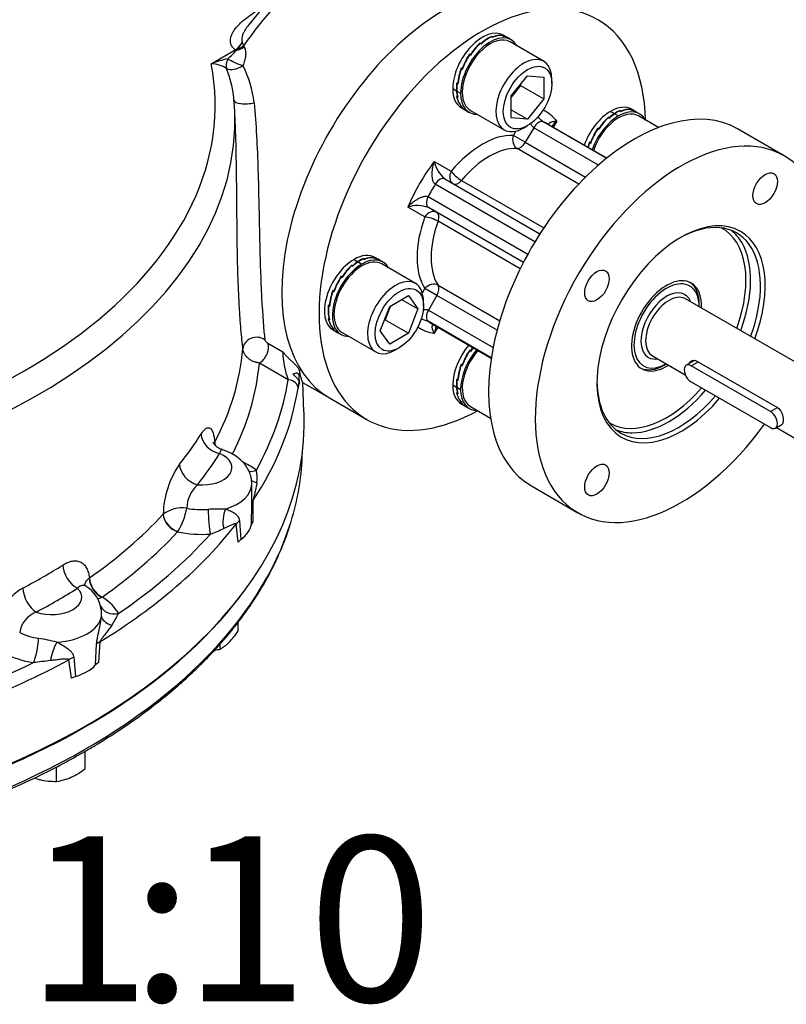
# Model space of a CAD drawing. Units: millimetres. Extents: x 13 to 432, y -172 to 292.
# Drawn here: x 351 to 374, y 49 to 79 of the extents above; entities that cross this region are included whole.
import ezdxf
from ezdxf.enums import TextEntityAlignment as Align

# ---------------------------------------------------------------- set-up
doc = ezdxf.new("R2010")
doc.units = ezdxf.units.MM
for name, color, linetype in [('2032683', 7, 'Continuous'), ('2037349', 7, 'Continuous'), ('Default', 7, 'Continuous'), ('HSM12X35ZP-P', 7, 'Continuous'), ('IW-00848-1-2', 7, 'Continuous'), ('IW7A350', 7, 'Continuous'), ('K6X6X40', 7, 'Continuous'), ('NL16', 7, 'Continuous'), ('SCM16X40CF', 7, 'Continuous')]:
    doc.layers.add(name, color=color, linetype=linetype)
doc.styles.add('SEACAD_Arial_Narrow', font='ARIALN.TTF')

# ---------------------------------------------------------------- blocks, each defined once
blk = doc.blocks.new('SE10')
at = {"layer": '2032683', "color": 7, "linetype": 'Continuous'}
for p, q in [((357.632, 78.299), (357.65, 78.27)), ((356.655, 77.758), (357.38, 78.177)), ((357.4, 78.162), (357.434, 78.192)), ((357.356, 76.45), (357.337, 76.707)), ((357.381, 75.971), (357.365, 76.336)), ((358.371, 69.284), (358.819, 69.025)), ((358.985, 68.174), (358.111, 68.679)), ((359.327, 68.461), (359.319, 68.282)), ((359.309, 68.134), (359.284, 67.922)), ((359.309, 68.134), (359.331, 68.037)), ((359.331, 68.037), (359.319, 68.282)), ((359.421, 68.093), (360.239, 67.621)), ((359.464, 67.204), (359.426, 68.102)), ((356.755, 66.27), (356.756, 66.271)), ((357.881, 64.66), (357.881, 65.02)), ((357.917, 64.504), (357.91, 63.873)), ((357.873, 63.784), (357.878, 64.42)), ((355.194, 64.094), (355.195, 64.095)), ((357.504, 63.898), (357.547, 63.33)), ((357.464, 63.252), (357.407, 63.793)), ((357.91, 63.873), (357.873, 63.784)), ((355.641, 63.573), (355.634, 63.563)), ((357.547, 63.33), (357.464, 63.252)), ((352.958, 62.162), (352.96, 62.163)), ((353.346, 61.586), (353.333, 61.579)), ((353.145, 59.527), (353.176, 60.158)), ((353.278, 60.226), (353.239, 59.601)), ((352.484, 59.758), (352.542, 59.179)), ((352.414, 59.125), (352.336, 59.682)), ((353.239, 59.601), (353.145, 59.527)), ((352.542, 59.179), (352.414, 59.125))]:
    blk.add_line(p, q, dxfattribs=at)
for centre, radius, start, end in [((365.59, 72.94), 9.838, 129.8216, 142.4972), ((357.018, 78.732), 0.663, 303.1587, 330.3257), ((356.814, 78.827), 0.887, 314.2803, 331.4876), ((358.386, 78.633), 0.824, 196.1204, 203.8464), ((356.475, 78.811), 1.13, 306.7452, 324.9356), ((357.957, 74.297), 3.698, 102.5921, 110.6172), ((356.605, 76.811), 0.948, 57.358, 86.9502), ((354.751, 76.212), 3.224, 6.4579, 27.4849), ((353.924, 76.342), 3.435, 6.1248, 21.6539), ((361.436, 69.096), 2.618, 181.5348, 200.6078), ((357.996, 64.022), 2.801, 145.459, 178.499), ((356.998, 65.212), 1.048, 351.7932, 12.4091), ((356.922, 64.25), 1.012, 132.9132, 178.4292), ((354.916, 64.634), 2.97, 355.8573, 0.4996), ((354.916, 64.634), 2.97, 0.4996, 1.6776), ((355.769, 63.338), 0.95, 81.5174, 127.1793), ((353.824, 64.668), 2.122, 328.9281, 349.3898), ((356.967, 56.788), 7.466, 89.091, 93.1589), ((345.941, 89.878), 28.466, 292.0507, 292.9262), ((351.825, 60.338), 1.757, 120.1899, 174.7887), ((352.317, 61.057), 1.013, 7.8547, 57.3081), ((352.598, 61.103), 0.731, 7.8537, 10.566), ((351.616, 60.399), 0.778, 110.2476, 171.8387), ((352.598, 61.103), 0.731, 351.8889, 7.8537), ((351.922, 61.931), 2.094, 324.9836, 336.1018), ((349.54, 49.84), 10.66, 76.8232, 79.8449), ((355.057, 29.5), 30.335, 96.2034, 97.1878)]:
    blk.add_arc(centre, radius, start, end, dxfattribs=at)
for centre, major_axis, ratio, start_param, end_param in [((363.739, 73.683), (3.5, 6.062), 0.57735, 0, 3.141593), ((360.628, 75.479), (3.5, 6.062), 0.57735, 0.986756, 1.435486), ((357.479, 78.431), (0.35, 0.193), 0.567823, 4.193936, 4.896201), ((357.461, 78.46), (0.333, 0.221), 0.577432, 4.27164, 4.847176), ((357.38, 78.095), (-0.05, 0.0866), 0.57735, 5.216373, 5.497787), ((336.971, 76.518), (-19.801, 0), 0.57735, 1.773245, 3.250265), ((357.424, 77.836), (-0.241, -0.319), 0.674034, 4.987767, 5.868856), ((357.424, 77.836), (0.362, 0.17), 0.528245, 3.499416, 4.99648), ((357.424, 77.836), (0.367, -0.159), 0.152412, 3.944345, 5.313527), ((357.744, 76.671), (0.399, 0.026), 0.318758, 3.118819, 5.247697), ((336.971, 76.045), (-20.4, 0), 0.57735, 3.166288, 3.175432), ((336.971, 76.045), (-20.4, 0), 0.57735, 1.773245, 3.166288), ((358.013, 69.108), (-0.397, -0.047), 0.886551, 3.892295, 6.147795), ((358.111, 69.006), (-0.2, -0.346), 0.57735, 0.785398, 2.758882), ((336.971, 69.727), (20.67, 0), 0.57735, 5.989402, 6.231329), ((336.971, 69.333), (21.17, 0), 0.57735, 6.000083, 6.229639), ((336.971, 69.333), (22.105, 0), 0.57735, 5.972932, 6.192258), ((358.985, 67.929), (-0.296, 0.047), 0.813124, 3.304214, 4.840104), ((336.971, 69.097), (22.405, 0), 0.57735, 5.920209, 6.192258), ((336.971, 66.884), (22.5, 0), 0.57735, 3.116897, 6.307881), ((336.971, 70.622), (20.632, 0), 0.57735, -0.434303, -0.351095), ((356.908, 66.424), (0.507, -0.321), 0.766688, 3.629196, 5.165085), ((357.234, 66.2), (0.438, -0.241), 0.798408, 3.58176, 3.762422), ((357.235, 66.202), (-0.443, 0.232), 0.781514, 0.423594, 0.633062), ((356.373, 65.51), (-0.909, 0), 0.57735, 1.415231, 4.082556), ((336.971, 70.15), (21.232, 0), 0.57735, -0.434303, -0.351095), ((356.232, 65.482), (0.468, -0.376), 0.740696, 3.713286, 5.249176), ((356.373, 64.693), (2.092, 0), 0.57735, 0.663117, 0.916061), ((358.021, 65.927), (0.357, 0.483), 0.643463, 3.485937, 3.996082), ((358.391, 65.372), (0.573, 0.176), 0.458926, 3.41602, 3.909515), ((356.373, 65.02), (-1.508, 0), 0.57735, 2.062953, 3.140995), ((358.477, 64.398), (-0.6, 0.005), 0.477894, 5.922659, 6.22511), ((356.373, 65.102), (-1.5, 0), 0.57735, 1.256696, 1.693078), ((356.628, 63.985), (-0.042, 0.598), 0.099594, 1.119227, 2.522575), ((357.369, 63.947), (0.077, 0.595), 0.595966, 1.110943, 2.147732), ((336.971, 69.727), (20.67, 0), 0.57735, -0.686482, -0.491615), ((355.634, 63.972), (0.367, -0.34), 0.7198, 3.765134, 5.301024), ((355.636, 63.973), (-0.375, 0.331), 0.702392, 0.605679, 2.137588), ((357.954, 63.669), (-0.597, -0.061), 0.645112, 5.49801, 5.800461), ((336.971, 69.097), (22.405, 0), 0.57735, 5.52751, 5.860763), ((356.373, 63.877), (1.508, 0), 0.57735, 5.604027, 6.176946), ((336.971, 69.333), (21.17, 0), 0.57735, -0.686482, -0.491615), ((336.971, 69.333), (22.105, 0), 0.57735, -0.702952, -0.475145), ((356.373, 64.693), (2.092, 0), 0.57735, 4.351565, 4.83467), ((336.971, 70.622), (20.632, 0), 0.57735, -0.827002, -0.743794), ((352.596, 62.34), (0.319, -0.508), 0.600864, 3.940212, 5.476101), ((353.344, 61.993), (0.277, -0.417), 0.648168, 3.925095, 5.457004), ((353.346, 61.994), (-0.288, 0.409), 0.631544, 0.765705, 2.301595), ((351.347, 61.619), (0.281, -0.53), 0.552837, 3.981852, 5.517742), ((351.821, 61.576), (-0.908, 0), 0.57735, 1.022532, 3.689857), ((336.971, 70.15), (21.232, 0), 0.57735, -0.827002, -0.743794), ((351.821, 60.76), (2.092, 0), 0.57735, 0.270418, 0.753523), ((353.836, 61.572), (0.541, 0.26), 0.786825, 3.146777, 4.351179), ((351.821, 61.086), (1.508, 0), 0.57735, 4.811847, 6.183728), ((353.919, 60.966), (-0.597, 0.062), 0.486774, 0.092945, 1.129734), ((351.821, 61.168), (-1.5, 0), 0.57735, 0.863997, 1.300379), ((351.262, 60.086), (0.095, 0.592), 0.218114, 3.774627, 5.177975), ((352.03, 59.875), (0.189, 0.57), 0.320605, 1.030855, 2.067645), ((353.714, 60.005), (-0.599, 0.035), 0.487448, -0.726113, -0.423662), ((351.821, 60.76), (-2.092, 0), 0.57735, 0.817274, 1.300379), ((352.748, 59.447), (-0.595, -0.08), 0.615431, 5.087584, 5.390035), ((336.971, 69.097), (22.405, 0), 0.57735, 5.134811, 5.468064), ((336.971, 69.333), (22.105, 0), 0.57735, -1.095651, -0.867844), ((351.821, 59.943), (1.508, 0), 0.57735, 5.211328, 5.784247)]:
    blk.add_ellipse(centre, major_axis=major_axis, ratio=ratio, start_param=start_param, end_param=end_param, dxfattribs=at)
for points, knots in [([(357.38, 78.177), (357.347, 78.203), (357.32, 78.231), (357.277, 78.291), (357.261, 78.322), (357.24, 78.385), (357.235, 78.418), (357.233, 78.482), (357.236, 78.514), (357.25, 78.578), (357.261, 78.609), (357.287, 78.672), (357.304, 78.703), (357.359, 78.794), (357.404, 78.852), (357.483, 78.937), (357.51, 78.965), (357.568, 79.02), (357.599, 79.047), (357.692, 79.126), (357.759, 79.177), (357.967, 79.326), (358.118, 79.419), (358.275, 79.51)], [0, 0, 0, 0, 0.0625, 0.0625, 0.125, 0.125, 0.1875, 0.1875, 0.25, 0.25, 0.3125, 0.3125, 0.375, 0.375, 0.5, 0.5, 0.5625, 0.5625, 0.625, 0.625, 0.75, 0.75, 1, 1, 1, 1]), ([(357.783, 78.93), (357.743, 78.878), (357.705, 78.825), (357.655, 78.741), (357.639, 78.71), (357.61, 78.649), (357.598, 78.618), (357.581, 78.555), (357.575, 78.524), (357.575, 78.477), (357.576, 78.462), (357.582, 78.432), (357.587, 78.418), (357.594, 78.404)], [0.6362042, 0.6362042, 0.6362042, 0.6362042, 0.75, 0.75, 0.8125, 0.8125, 0.875, 0.875, 0.9375, 0.9375, 0.96875, 0.96875, 1, 1, 1, 1]), ([(357.65, 78.27), (357.673, 78.232), (357.685, 78.188), (357.695, 78.118), (357.696, 78.094), (357.696, 78.046), (357.695, 78.022), (357.687, 77.948), (357.677, 77.898), (357.649, 77.798), (357.632, 77.749), (357.611, 77.7)], [0, 0, 0, 0, 0.25, 0.25, 0.375, 0.375, 0.5, 0.5, 0.75, 0.75, 1, 1, 1, 1]), ([(357.955, 76.575), (358.015, 75.915), (358.047, 75.237), (358.08, 74.186), (358.088, 73.836), (358.102, 73.151), (358.109, 72.812), (358.12, 72.313), (358.124, 72.148), (358.133, 71.827), (358.137, 71.672), (358.153, 71.217), (358.165, 70.932), (358.209, 70.132), (358.245, 69.7), (358.275, 69.383)], [0, 0, 0, 0, 0.25, 0.25, 0.375, 0.375, 0.5, 0.5, 0.5625, 0.5625, 0.625, 0.625, 0.75, 0.75, 1, 1, 1, 1]), ([(357.511, 70.285), (357.508, 70.343), (357.504, 70.402), (357.485, 70.74), (357.473, 71.037), (357.453, 71.667), (357.446, 72.004), (357.436, 72.693), (357.433, 73.045), (357.427, 73.766), (357.424, 74.134), (357.414, 74.862), (357.407, 75.223), (357.391, 75.713), (357.386, 75.843), (357.381, 75.973)], [0.2228694, 0.2228694, 0.2228694, 0.2228694, 0.25, 0.25, 0.375, 0.375, 0.5, 0.5, 0.625, 0.625, 0.75, 0.75, 0.875, 0.875, 0.92031, 0.92031, 0.92031, 0.92031]), ([(357.614, 69.109), (357.594, 69.28), (357.573, 69.479), (357.544, 69.817), (357.535, 69.937), (357.521, 70.135), (357.516, 70.209), (357.511, 70.285)], [0, 0, 0, 0, 0.125, 0.125, 0.1875, 0.1875, 0.2228694, 0.2228694, 0.2228694, 0.2228694]), ([(358.275, 69.383), (358.276, 69.377), (358.279, 69.368), (358.291, 69.35), (358.3, 69.339), (358.32, 69.32), (358.331, 69.311), (358.352, 69.296), (358.362, 69.289), (358.371, 69.284)], [0, 0, 0, 0, 0.25, 0.25, 0.5, 0.5, 0.75, 0.75, 1, 1, 1, 1]), ([(358.111, 68.679), (358.08, 68.683), (358.049, 68.69), (357.987, 68.707), (357.956, 68.718), (357.898, 68.744), (357.87, 68.758), (357.816, 68.791), (357.791, 68.81), (357.745, 68.85), (357.724, 68.87), (357.696, 68.904), (357.688, 68.915), (357.672, 68.939), (357.665, 68.95), (357.632, 69.01), (357.617, 69.06), (357.614, 69.109)], [0, 0, 0, 0, 0.125, 0.125, 0.25, 0.25, 0.375, 0.375, 0.5, 0.5, 0.625, 0.625, 0.6875, 0.6875, 0.75, 0.75, 1, 1, 1, 1]), ([(358.819, 69.025), (358.828, 69.013), (358.838, 69), (358.859, 68.974), (358.87, 68.962), (358.903, 68.924), (358.927, 68.899), (358.976, 68.849), (359.002, 68.824), (359.053, 68.774), (359.079, 68.749), (359.13, 68.7), (359.155, 68.675), (359.204, 68.626), (359.227, 68.601), (359.269, 68.554), (359.288, 68.53), (359.309, 68.5), (359.315, 68.491), (359.323, 68.474), (359.326, 68.467), (359.327, 68.461)], [0, 0, 0, 0, 0.0625, 0.0625, 0.125, 0.125, 0.25, 0.25, 0.375, 0.375, 0.5, 0.5, 0.625, 0.625, 0.75, 0.75, 0.875, 0.875, 0.9375, 0.9375, 1, 1, 1, 1]), ([(359.319, 68.282), (359.319, 68.295), (359.317, 68.306), (359.311, 68.327), (359.307, 68.337), (359.295, 68.352), (359.289, 68.359), (359.273, 68.368), (359.264, 68.371), (359.236, 68.375), (359.215, 68.372), (359.173, 68.36), (359.151, 68.351), (359.129, 68.34)], [0, 0, 0, 0, 0.125, 0.125, 0.25, 0.25, 0.375, 0.375, 0.5, 0.5, 0.75, 0.75, 1, 1, 1, 1]), ([(359.423, 68.092), (359.419, 68.094), (359.411, 68.112), (359.395, 68.164), (359.39, 68.181), (359.38, 68.221), (359.374, 68.244), (359.355, 68.322), (359.342, 68.385), (359.327, 68.461)], [0.5892123, 0.5892123, 0.5892123, 0.5892123, 0.75, 0.75, 0.8125, 0.8125, 0.875, 0.875, 1, 1, 1, 1]), ([(359.129, 68.34), (359.151, 68.321), (359.173, 68.302), (359.204, 68.273), (359.215, 68.263), (359.234, 68.243), (359.243, 68.233), (359.268, 68.205), (359.281, 68.188), (359.301, 68.157), (359.307, 68.144), (359.309, 68.134)], [0, 0, 0, 0, 0.25, 0.25, 0.375, 0.375, 0.5, 0.5, 0.75, 0.75, 1, 1, 1, 1]), ([(356.345, 66.526), (356.371, 66.566), (356.396, 66.6), (356.432, 66.643), (356.445, 66.655), (356.469, 66.677), (356.481, 66.687), (356.516, 66.71), (356.538, 66.718), (356.569, 66.721), (356.579, 66.72), (356.599, 66.715), (356.608, 66.711), (356.636, 66.694), (356.652, 66.675), (356.675, 66.638), (356.682, 66.624), (356.696, 66.592), (356.702, 66.575), (356.719, 66.52), (356.729, 66.477), (356.741, 66.405), (356.745, 66.379), (356.751, 66.326), (356.753, 66.299), (356.755, 66.27)], [0, 0, 0, 0, 0.125, 0.125, 0.1875, 0.1875, 0.25, 0.25, 0.375, 0.375, 0.4375, 0.4375, 0.5, 0.5, 0.625, 0.625, 0.6875, 0.6875, 0.75, 0.75, 0.875, 0.875, 0.9375, 0.9375, 1, 1, 1, 1]), ([(356.991, 66.055), (356.953, 66.068), (356.887, 66.091), (356.801, 66.156), (356.746, 66.219), (356.718, 66.267), (356.711, 66.285), (356.71, 66.286), (356.71, 66.286)], [0, 0, 0, 0, 0.1255447, 0.2664083, 0.3858116, 0.495258, 0.6016046, 0.6324699, 0.6324699, 0.6324699, 0.6324699]), ([(356.988, 66.053), (356.981, 66.055), (356.974, 66.054), (356.959, 66.046), (356.951, 66.039), (356.937, 66.018), (356.93, 66.005), (356.917, 65.973), (356.912, 65.955), (356.908, 65.934)], [0.5057488, 0.5057488, 0.5057488, 0.5057488, 0.625, 0.625, 0.75, 0.75, 0.875, 0.875, 1, 1, 1, 1]), ([(357.879, 65.019), (357.878, 65.076), (357.874, 65.18), (357.825, 65.349), (357.747, 65.509), (357.639, 65.655), (357.503, 65.786), (357.342, 65.9), (357.165, 65.992), (357.049, 66.03), (356.988, 66.05)], [0, 0, 0, 0, 0.10768, 0.231627, 0.354649, 0.479501, 0.608776, 0.744425, 0.886738, 1, 1, 1, 1]), ([(358.035, 65.062), (358.03, 65.019), (358.023, 64.976), (358.007, 64.889), (357.997, 64.845), (357.976, 64.755), (357.965, 64.71), (357.946, 64.638), (357.94, 64.614), (357.93, 64.575), (357.927, 64.561), (357.922, 64.54), (357.921, 64.533), (357.918, 64.519), (357.917, 64.511), (357.917, 64.504)], [0, 0, 0, 0, 0.25, 0.25, 0.5, 0.5, 0.75, 0.75, 0.875, 0.875, 0.9375, 0.9375, 0.96875, 0.96875, 1, 1, 1, 1]), ([(357.086, 64.252), (357.14, 64.236), (357.19, 64.217), (357.281, 64.177), (357.322, 64.154), (357.378, 64.115), (357.396, 64.102), (357.428, 64.071), (357.443, 64.055), (357.468, 64.018), (357.48, 63.998), (357.496, 63.952), (357.502, 63.927), (357.504, 63.898)], [0, 0, 0, 0, 0.25, 0.25, 0.5, 0.5, 0.625, 0.625, 0.75, 0.75, 0.875, 0.875, 1, 1, 1, 1]), ([(357.407, 63.793), (357.406, 63.798), (357.404, 63.801), (357.399, 63.805), (357.396, 63.806), (357.387, 63.808), (357.38, 63.808), (357.359, 63.805), (357.345, 63.8), (357.301, 63.784), (357.27, 63.77), (357.205, 63.741), (357.172, 63.726), (357.103, 63.694), (357.067, 63.678), (357.03, 63.661)], [0, 0, 0, 0, 0.03125, 0.03125, 0.0625, 0.0625, 0.125, 0.125, 0.25, 0.25, 0.5, 0.5, 0.75, 0.75, 1, 1, 1, 1]), ([(352.155, 62.557), (352.205, 62.589), (352.255, 62.614), (352.328, 62.644), (352.352, 62.652), (352.4, 62.666), (352.423, 62.672), (352.493, 62.683), (352.537, 62.684), (352.6, 62.676), (352.62, 62.672), (352.659, 62.66), (352.678, 62.652), (352.733, 62.625), (352.766, 62.601), (352.81, 62.556), (352.824, 62.539), (352.85, 62.504), (352.862, 62.484), (352.895, 62.423), (352.914, 62.377), (352.935, 62.301), (352.941, 62.275), (352.951, 62.22), (352.955, 62.191), (352.958, 62.162)], [0, 0, 0, 0, 0.125, 0.125, 0.1875, 0.1875, 0.25, 0.25, 0.375, 0.375, 0.4375, 0.4375, 0.5, 0.5, 0.625, 0.625, 0.6875, 0.6875, 0.75, 0.75, 0.875, 0.875, 0.9375, 0.9375, 1, 1, 1, 1]), ([(352.822, 61.949), (352.823, 61.964), (352.826, 61.978), (352.836, 62.012), (352.844, 62.032), (352.868, 62.07), (352.882, 62.089), (352.916, 62.126), (352.935, 62.144), (352.958, 62.162)], [0.5332969, 0.5332969, 0.5332969, 0.5332969, 0.625, 0.625, 0.75, 0.75, 0.875, 0.875, 1, 1, 1, 1]), ([(352.864, 61.913), (352.851, 61.922), (352.837, 61.929), (352.805, 61.939), (352.787, 61.941), (352.749, 61.939), (352.729, 61.935), (352.69, 61.92), (352.671, 61.91), (352.632, 61.884), (352.614, 61.868), (352.596, 61.85)], [0.3931738, 0.3931738, 0.3931738, 0.3931738, 0.5, 0.5, 0.625, 0.625, 0.75, 0.75, 0.875, 0.875, 1, 1, 1, 1]), ([(352.865, 61.912), (352.847, 61.928), (352.821, 61.949), (352.811, 61.969), (352.81, 61.97), (352.81, 61.97)], [0, 0, 0, 0, 0.3101187, 0.5397333, 0.5727424, 0.5727424, 0.5727424, 0.5727424]), ([(353.176, 60.158), (353.177, 60.19), (353.181, 60.223), (353.191, 60.293), (353.198, 60.329), (353.213, 60.4), (353.221, 60.436), (353.237, 60.507), (353.245, 60.543), (353.268, 60.651), (353.282, 60.722), (353.306, 60.862), (353.316, 60.931), (353.322, 61)], [0, 0, 0, 0, 0.125, 0.125, 0.25, 0.25, 0.375, 0.375, 0.5, 0.5, 0.75, 0.75, 1, 1, 1, 1]), ([(353.637, 60.729), (353.61, 60.69), (353.581, 60.651), (353.523, 60.573), (353.493, 60.533), (353.43, 60.453), (353.399, 60.413), (353.35, 60.348), (353.334, 60.327), (353.31, 60.291), (353.302, 60.279), (353.292, 60.26), (353.288, 60.253), (353.282, 60.24), (353.28, 60.233), (353.278, 60.226)], [0, 0, 0, 0, 0.25, 0.25, 0.5, 0.5, 0.75, 0.75, 0.875, 0.875, 0.9375, 0.9375, 0.96875, 0.96875, 1, 1, 1, 1]), ([(351.97, 60.22), (352.032, 60.19), (352.089, 60.159), (352.198, 60.096), (352.248, 60.063), (352.319, 60.009), (352.341, 59.991), (352.383, 59.952), (352.402, 59.932), (352.436, 59.888), (352.451, 59.865), (352.473, 59.815), (352.481, 59.788), (352.484, 59.758)], [0, 0, 0, 0, 0.25, 0.25, 0.5, 0.5, 0.625, 0.625, 0.75, 0.75, 0.875, 0.875, 1, 1, 1, 1]), ([(352.336, 59.682), (352.335, 59.687), (352.331, 59.691), (352.323, 59.696), (352.318, 59.698), (352.304, 59.703), (352.294, 59.704), (352.262, 59.707), (352.239, 59.707), (352.171, 59.704), (352.125, 59.699), (352.029, 59.688), (351.981, 59.682), (351.881, 59.67), (351.831, 59.663), (351.78, 59.657)], [0, 0, 0, 0, 0.03125, 0.03125, 0.0625, 0.0625, 0.125, 0.125, 0.25, 0.25, 0.5, 0.5, 0.75, 0.75, 1, 1, 1, 1])]:
    blk.add_open_spline(points, degree=3, knots=knots, dxfattribs=at)
for points in [[(356.738, 66.223), (356.742, 66.238), (356.748, 66.254), (356.755, 66.27)], [(353.209, 61.532), (353.248, 61.54), (353.289, 61.556), (353.333, 61.579)]]:
    blk.add_open_spline(points, degree=3, dxfattribs=at)
at = {"layer": '2037349', "color": 7, "linetype": 'Continuous'}
for p, q in [((375.411, 68.099), (371.027, 70.63)), ((371.446, 70.388), (371.446, 70.458)), ((370.027, 68.898), (371.021, 68.324)), ((371.373, 68.742), (373.812, 67.333)), ((370.386, 68.621), (370.446, 68.656)), ((373.787, 66.727), (374.411, 66.367))]:
    blk.add_line(p, q, dxfattribs=at)
for centre, major_axis, start_param, end_param in [((370.456, 69.805), (0.7, 1.212), 0, 3.926991), ((370.386, 69.845), (0.75, 1.299), 5.497787, 6.238859), ((370.456, 69.805), (-0.55, -0.953), 2.711893, 6.283185), ((370.527, 69.764), (0.5, 0.866), 0.028408, 3.141593), ((370.456, 69.805), (0.7, 1.212), 5.497787, 6.283185), ((370.527, 69.764), (0.5, 0.866), 0, 0.028408), ((370.456, 69.805), (-0.55, -0.953), 0, 0.4297), ((370.386, 69.845), (0.75, 1.299), 3.185919, 3.926991)]:
    blk.add_ellipse(centre, major_axis=major_axis, ratio=0.57735, start_param=start_param, end_param=end_param, dxfattribs=at)
for points, knots in [([(371.142, 68.672), (371.156, 68.704), (371.178, 68.73), (371.254, 68.774), (371.317, 68.774), (371.373, 68.742)], [0.600977, 0.600977, 0.600977, 0.600977, 0.75, 0.75, 1, 1, 1, 1]), ([(373.812, 67.333), (373.869, 67.301), (373.916, 67.237), (373.976, 67.093), (373.992, 67.011), (373.992, 66.883), (373.977, 66.837), (373.946, 66.819)], [0, 0, 0, 0, 0.25, 0.25, 0.5, 0.5, 0.7498401, 0.7498401, 0.7498401, 0.7498401])]:
    blk.add_open_spline(points, degree=3, knots=knots, dxfattribs=at)
at = {"layer": 'HSM12X35ZP-P', "color": 7, "linetype": 'Continuous'}
for p, q in [((357.47, 60.558), (357.47, 60.83)), ((356.921, 60.009), (356.921, 60.162)), ((352.834, 56.382), (352.834, 56.912)), ((351.964, 55.996), (351.964, 56.435))]:
    blk.add_line(p, q, dxfattribs=at)
for centre, radius, start, end in [((355.543, 61.815), 2.3, 315.9166, 326.881), ((356.395, 60.999), 1.121, 297.9899, 315.5572), ((356.357, 62.275), 2.335, 279.9837, 283.9964), ((351.457, 58.176), 2.262, 294.6103, 307.5049), ((352.043, 58.377), 2.402, 251.9801, 255.8714), ((351.911, 57.983), 1.987, 256.7875, 271.5161), ((351.74, 57.614), 1.633, 277.8855, 293.8027)]:
    blk.add_arc(centre, radius, start, end, dxfattribs=at)
at = {"layer": 'IW-00848-1-2', "color": 7, "linetype": 'Continuous'}
blk.add_line((359.412, 65.823), (359.42, 66.006), dxfattribs=at)
for centre, major_axis, start_param, end_param in [((336.971, 66.843), (-22.477, 0), 0.049265, 2.725782), ((336.971, 66.143), (22.447, 0), 6.107714, 6.25849), ((336.971, 66.143), (22.447, 0), 3.31644, 6.107714)]:
    blk.add_ellipse(centre, major_axis=major_axis, ratio=0.57735, start_param=start_param, end_param=end_param, dxfattribs=at)
for points, knots in [([(314.876, 63.856), (314.905, 63.758), (314.979, 63.512), (315.151, 63.067), (315.381, 62.557), (315.65, 62.049), (315.954, 61.549), (316.292, 61.056), (316.665, 60.571), (317.071, 60.096), (317.511, 59.63), (317.982, 59.176), (318.485, 58.733), (319.019, 58.303), (319.582, 57.885), (320.174, 57.482), (320.794, 57.092), (321.44, 56.718), (322.112, 56.36), (322.808, 56.018), (323.527, 55.692), (324.269, 55.384), (325.031, 55.094), (325.813, 54.822), (326.614, 54.568), (327.431, 54.334), (328.264, 54.119), (329.111, 53.924), (329.972, 53.749), (330.843, 53.595), (331.725, 53.461), (332.615, 53.348), (333.513, 53.256), (334.416, 53.185), (335.323, 53.136), (336.233, 53.108), (337.144, 53.101), (338.055, 53.116), (338.964, 53.152), (339.87, 53.209), (340.771, 53.288), (341.666, 53.388), (342.554, 53.509), (343.432, 53.651), (344.299, 53.813), (345.154, 53.996), (345.996, 54.198), (346.824, 54.42), (347.635, 54.662), (348.428, 54.922), (349.203, 55.202), (349.958, 55.499), (350.691, 55.813), (351.403, 56.146), (352.072, 56.485), (352.548, 56.747), (352.77, 56.874), (352.803, 56.893)], [0, 0, 0, 0, 0.009481, 0.02802, 0.046577, 0.065153, 0.083746, 0.102358, 0.120984, 0.139624, 0.158276, 0.176937, 0.195605, 0.214278, 0.232955, 0.251634, 0.270314, 0.288995, 0.307675, 0.326354, 0.345032, 0.363708, 0.382383, 0.401056, 0.419727, 0.438397, 0.457065, 0.475732, 0.494397, 0.513061, 0.531725, 0.550387, 0.569048, 0.587709, 0.606369, 0.625029, 0.643689, 0.662349, 0.681009, 0.699669, 0.71833, 0.736991, 0.755653, 0.774316, 0.79298, 0.811645, 0.830312, 0.84898, 0.86765, 0.886321, 0.904994, 0.92367, 0.942347, 0.961026, 0.979707, 0.997406, 1, 1, 1, 1]), ([(352.803, 56.893), (352.927, 56.966), (353.232, 57.145), (353.768, 57.481), (354.356, 57.882), (354.92, 58.3), (355.454, 58.73), (355.958, 59.174), (356.43, 59.628), (356.87, 60.094), (357.277, 60.57), (357.651, 61.056), (357.99, 61.55), (358.294, 62.051), (358.563, 62.561), (358.794, 63.072), (358.965, 63.513), (359.037, 63.755), (359.064, 63.848)], [0, 0, 0, 0, 0.035137, 0.101861, 0.168592, 0.235323, 0.302051, 0.368772, 0.43548, 0.50217, 0.568836, 0.635469, 0.702062, 0.768605, 0.835092, 0.901516, 0.967873, 1, 1, 1, 1])]:
    blk.add_open_spline(points, degree=3, knots=knots, dxfattribs=at)
at = {"layer": 'IW7A350', "color": 7, "linetype": 'Continuous'}
for p, q in [((366.719, 75.996), (368.635, 74.89)), ((368.641, 74.894), (366.832, 75.939)), ((367.127, 76.016), (367.02, 75.83)), ((365.811, 75.585), (365.887, 75.716)), ((366.173, 75.376), (365.811, 75.585)), ((366.429, 75.818), (366.173, 75.376)), ((368.391, 74.685), (366.429, 75.818)), ((374.019, 74.965), (372.605, 75.781)), ((366.173, 75.376), (367.999, 74.322)), ((367.792, 74.11), (365.923, 75.189)), ((363.412, 74.795), (363.928, 74.498)), ((366.466, 72.361), (363.445, 74.106)), ((363.735, 74.263), (366.615, 72.6)), ((364.241, 74.218), (366.733, 72.779)), ((363.226, 73.727), (366.247, 71.982)), ((363.128, 73.112), (362.612, 73.41)), ((366.115, 71.734), (363.235, 73.397)), ((366.018, 71.542), (363.527, 72.981)), ((363.053, 70.807), (363.128, 70.937)), ((363.49, 70.728), (363.128, 70.937)), ((363.527, 71.039), (365.396, 69.96)), ((363.49, 70.728), (363.235, 70.286)), ((365.316, 69.674), (363.49, 70.728)), ((363.235, 70.286), (365.197, 69.153)), ((365.142, 68.839), (363.226, 69.946)), ((363.332, 69.877), (365.141, 68.832)), ((363.52, 69.768), (363.412, 69.582)), ((360.239, 67.621), (361.37, 66.968)), ((366.355, 64.956), (367.769, 64.139))]:
    blk.add_line(p, q, dxfattribs=at)
for centre, radius, start, end in [((367.673, 77.171), 1.514, 222.3952, 230.947), ((364.358, 75.004), 0.969, 192.4537, 229.9555), ((362.904, 72.486), 0.969, 70.0445, 107.5463), ((362.685, 68.532), 1.514, 69.053, 77.8261)]:
    blk.add_arc(centre, radius, start, end, dxfattribs=at)
for centre, major_axis, ratio, start_param, end_param in [((363.739, 73.683), (3.5, 6.062), 0.57735, 0, 3.141593), ((364.87, 73.03), (3.5, 6.062), 0.57735, 0, 3.900944), ((364.87, 73.03), (3.5, 6.062), 0.57735, 5.523834, 6.283185), ((369.48, 70.368), (3.125, 5.413), 0.57735, 0, 3.141593), ((364.87, 73.03), (-1.9, -3.291), 0.57735, 2.929479, 3.170405), ((370.894, 69.552), (3.125, 5.413), 0.57735, 0, 4.536115), ((366.579, 75.731), (-0.15, -0.26), 0.57735, 3.204133, 4.712389), ((365.082, 72.908), (-1.75, -3.031), 0.57735, 3.141593, 3.204133), ((364.87, 73.03), (1.4, 2.425), 0.57735, 0.289752, 1.281045), ((366.023, 75.462), (-0.014, -0.3), 0.782461, 4.328387, 5.899183), ((366.023, 75.462), (0.15, 0.26), 0.57735, 3.431344, 4.712389), ((365.082, 72.908), (1.25, 2.165), 0.57735, 0.289752, 1.281045), ((370.894, 69.552), (3.125, 5.413), 0.57735, 4.87308, 6.283185), ((364.87, 73.03), (-1.9, -3.291), 0.57735, 4.500276, 4.924502), ((364.14, 74.375), (-0.15, -0.26), 0.816497, 4.712389, 6.283185), ((364.14, 74.375), (0.231, -0.192), 0.233285, 3.777282, 5.348078), ((365.082, 72.908), (1.75, 3.031), 0.57735, 1.508256, 1.633337), ((363.585, 74.003), (-0.15, -0.26), 0.57735, 3.141593, 4.649848), ((364.14, 74.375), (0.15, 0.26), 0.57735, 3.141593, 4.422637), ((363.385, 73.656), (-0.15, -0.26), 0.57735, 4.77493, 6.283185), ((363.34, 72.989), (0.15, 0.26), 0.816497, 0, 1.570796), ((363.34, 72.989), (0.15, 0.26), 0.57735, 5.002141, 6.283185), ((370.894, 69.552), (1.803, 3.122), 0.57735, 0, 4.403473), ((364.87, 73.03), (-1.4, -2.425), 0.57735, 5.002141, 5.993434), ((363.34, 72.989), (0.281, -0.104), 0.233285, 0.935107, 2.505903), ((365.082, 72.908), (-1.25, -2.165), 0.57735, 5.002141, 5.993434), ((370.823, 69.593), (-1.753, -3.035), 0.57735, 1.860123, 3.912825), ((370.452, 69.807), (-1.703, -2.949), 0.57735, 1.868877, 3.169236), ((370.523, 69.766), (1.753, 3.035), 0.57735, 5.959722, 6.197339), ((370.894, 69.552), (1.803, 3.122), 0.57735, 4.993468, 6.283185), ((370.523, 69.766), (1.753, 3.035), 0.57735, 5.001715, 5.959722), ((363.34, 70.815), (0.252, 0.162), 0.782461, 0.384002, 1.954799), ((370.452, 69.807), (0.75, 1.299), 0.57735, 0, 3.982661), ((370.452, 69.807), (0.75, 1.299), 0.57735, 5.442117, 6.283185), ((363.34, 70.815), (0.15, 0.26), 0.57735, 4.712389, 5.993434), ((363.385, 70.2), (-0.15, -0.26), 0.57735, 4.712389, 6.220645), ((365.082, 72.908), (1.75, 3.031), 0.57735, 3.079052, 3.141593), ((364.87, 73.03), (1.9, 3.291), 0.57735, 3.11278, 3.353706), ((370.823, 69.593), (-1.753, -3.035), 0.57735, 5.511953, 6.283185), ((370.452, 69.807), (-1.703, -2.949), 0.57735, 0, 1.243077), ((370.523, 69.766), (1.753, 3.035), 0.57735, 3.463985, 4.394354), ((370.823, 69.593), (-1.753, -3.035), 0.57735, 0, 1.252761), ((370.452, 69.807), (-1.703, -2.949), 0.57735, 6.255542, 6.283185), ((370.523, 69.766), (1.753, 3.035), 0.57735, 3.227439, 3.463985)]:
    blk.add_ellipse(centre, major_axis=major_axis, ratio=ratio, start_param=start_param, end_param=end_param, dxfattribs=at)
for centre, major_axis in [((373.444, 73.969), (-0.262, -0.455)), ((368.344, 71.024), (-0.262, -0.455)), ((368.344, 65.135), (-0.263, -0.455))]:
    blk.add_ellipse(centre, major_axis=major_axis, ratio=0.57735, dxfattribs=at)
for points, knots in [([(366.429, 75.818), (366.418, 75.824), (366.408, 75.833), (366.389, 75.853), (366.381, 75.865), (366.366, 75.89), (366.359, 75.903), (366.348, 75.931), (366.343, 75.945), (366.339, 75.959)], [0, 0, 0, 0, 0.0625, 0.0625, 0.125, 0.125, 0.1875, 0.1875, 0.2498263, 0.2498263, 0.2498263, 0.2498263]), ([(366.902, 75.897), (366.899, 75.901), (366.897, 75.904), (366.892, 75.913), (366.89, 75.918), (366.889, 75.928), (366.89, 75.933), (366.894, 75.947), (366.9, 75.955), (366.916, 75.969), (366.926, 75.975), (366.948, 75.986), (366.961, 75.991), (366.989, 75.999), (367.004, 76.003), (367.052, 76.012), (367.087, 76.015), (367.127, 76.016)], [0.0903729, 0.0903729, 0.0903729, 0.0903729, 0.125, 0.125, 0.1875, 0.1875, 0.25, 0.25, 0.375, 0.375, 0.5, 0.5, 0.625, 0.625, 0.75, 0.75, 1, 1, 1, 1]), ([(367.127, 76.016), (367.085, 75.981), (367.048, 75.944), (367, 75.888), (366.987, 75.872), (366.975, 75.855)], [0, 0, 0, 0, 0.25, 0.25, 0.3516971, 0.3516971, 0.3516971, 0.3516971]), ([(363.445, 74.106), (363.433, 74.112), (363.423, 74.121), (363.405, 74.142), (363.398, 74.155), (363.384, 74.181), (363.379, 74.195), (363.369, 74.224), (363.366, 74.239), (363.356, 74.284), (363.352, 74.315), (363.348, 74.377), (363.347, 74.407), (363.349, 74.469), (363.351, 74.499), (363.358, 74.56), (363.362, 74.591), (363.379, 74.68), (363.393, 74.739), (363.412, 74.795)], [0, 0, 0, 0, 0.0625, 0.0625, 0.125, 0.125, 0.1875, 0.1875, 0.25, 0.25, 0.375, 0.375, 0.5, 0.5, 0.625, 0.625, 0.75, 0.75, 1, 1, 1, 1]), ([(362.612, 73.41), (362.652, 73.454), (362.695, 73.496), (362.765, 73.555), (362.789, 73.574), (362.838, 73.61), (362.864, 73.628), (362.916, 73.66), (362.943, 73.675), (362.998, 73.702), (363.027, 73.714), (363.071, 73.728), (363.085, 73.732), (363.115, 73.739), (363.13, 73.741), (363.16, 73.743), (363.174, 73.742), (363.202, 73.737), (363.215, 73.733), (363.226, 73.727)], [0, 0, 0, 0, 0.25, 0.25, 0.375, 0.375, 0.5, 0.5, 0.625, 0.625, 0.75, 0.75, 0.8125, 0.8125, 0.875, 0.875, 0.9375, 0.9375, 1, 1, 1, 1]), ([(363.071, 70.294), (363.085, 70.297), (363.098, 70.3), (363.126, 70.304), (363.141, 70.305), (363.17, 70.304), (363.185, 70.303), (363.212, 70.297), (363.224, 70.292), (363.235, 70.286)], [0.7557121, 0.7557121, 0.7557121, 0.7557121, 0.8125, 0.8125, 0.875, 0.875, 0.9375, 0.9375, 1, 1, 1, 1]), ([(363.412, 69.582), (363.393, 69.617), (363.379, 69.65), (363.362, 69.696), (363.358, 69.711), (363.351, 69.739), (363.349, 69.752), (363.347, 69.777), (363.348, 69.789), (363.352, 69.81), (363.356, 69.819), (363.366, 69.829), (363.369, 69.832), (363.379, 69.836), (363.384, 69.837), (363.395, 69.837), (363.399, 69.837), (363.403, 69.836)], [0, 0, 0, 0, 0.25, 0.25, 0.375, 0.375, 0.5, 0.5, 0.625, 0.625, 0.75, 0.75, 0.8125, 0.8125, 0.875, 0.875, 0.9096271, 0.9096271, 0.9096271, 0.9096271]), ([(363.476, 69.794), (363.468, 69.775), (363.46, 69.756), (363.436, 69.687), (363.422, 69.636), (363.412, 69.582)], [0.6483029, 0.6483029, 0.6483029, 0.6483029, 0.75, 0.75, 1, 1, 1, 1])]:
    blk.add_open_spline(points, degree=3, knots=knots, dxfattribs=at)
at = {"layer": 'K6X6X40', "color": 7, "linetype": 'Continuous'}
for p, q in [((371.302, 68.761), (371.049, 68.615)), ((371.199, 68.6), (371.408, 68.721)), ((373.603, 67.212), (371.199, 68.6)), ((371.199, 68.11), (373.603, 66.722)), ((373.603, 67.212), (373.812, 67.333)), ((373.753, 66.707), (373.948, 66.82))]:
    blk.add_line(p, q, dxfattribs=at)
for centre, major_axis in [((371.199, 68.355), (0.15, -0.26)), ((373.603, 66.967), (-0.15, 0.26))]:
    blk.add_ellipse(centre, major_axis=major_axis, ratio=0.57735, start_param=2.356194, end_param=5.497787, dxfattribs=at)
at = {"layer": 'NL16', "color": 7, "linetype": 'Continuous'}
for p, q in [((365.175, 78.573), (365.154, 78.585)), ((365.154, 78.576), (365.185, 78.558)), ((365.175, 78.573), (365.173, 78.565)), ((365.175, 78.573), (365.173, 78.565)), ((365.175, 78.573), (365.175, 78.573)), ((365.185, 78.567), (365.175, 78.573)), ((365.185, 78.567), (365.183, 78.559)), ((365.497, 78.6), (365.476, 78.612)), ((365.478, 78.608), (365.509, 78.59)), ((365.497, 78.6), (365.496, 78.598)), ((365.497, 78.6), (365.496, 78.598)), ((365.497, 78.6), (365.497, 78.6)), ((365.507, 78.594), (365.497, 78.6)), ((365.635, 78.546), (365.505, 78.621)), ((365.507, 78.594), (365.506, 78.592)), ((365.745, 78.482), (365.629, 78.549)), ((364.824, 78.375), (364.803, 78.387)), ((364.803, 78.387), (364.806, 78.372)), ((364.804, 78.374), (364.834, 78.356)), ((364.824, 78.375), (364.824, 78.375)), ((364.834, 78.369), (364.824, 78.375)), ((364.824, 78.375), (364.827, 78.36)), ((364.824, 78.375), (364.827, 78.36)), ((364.499, 78.037), (364.478, 78.048)), ((364.478, 78.048), (364.504, 78.018)), ((364.48, 78.032), (364.511, 78.014)), ((364.499, 78.037), (364.499, 78.037)), ((364.509, 78.031), (364.499, 78.037)), ((364.499, 78.037), (364.514, 78.018)), ((364.499, 78.037), (364.514, 78.019)), ((364.249, 77.609), (364.228, 77.621)), ((364.232, 77.603), (364.263, 77.585)), ((364.232, 77.603), (364.28, 77.593)), ((364.249, 77.609), (364.249, 77.609)), ((364.259, 77.603), (364.249, 77.609)), ((364.249, 77.609), (364.249, 77.609)), ((364.111, 77.157), (364.09, 77.169)), ((364.098, 77.152), (364.113, 77.156)), ((364.098, 77.152), (364.129, 77.134)), ((364.111, 77.157), (364.111, 77.157)), ((364.121, 77.152), (364.111, 77.157)), ((364.111, 77.157), (364.111, 77.157)), ((363.972, 77.002), (364.087, 76.936)), ((364.107, 76.751), (364.087, 76.763)), ((364.096, 76.93), (364.212, 76.864)), ((364.098, 76.747), (364.105, 76.752)), ((364.098, 76.747), (364.129, 76.729)), ((364.107, 76.751), (364.107, 76.751)), ((364.117, 76.745), (364.107, 76.751)), ((364.107, 76.751), (364.107, 76.751)), ((364.117, 76.745), (364.124, 76.751)), ((364.238, 76.451), (364.217, 76.463)), ((364.232, 76.451), (364.234, 76.453)), ((364.232, 76.451), (364.263, 76.433)), ((364.238, 76.451), (364.238, 76.451)), ((364.248, 76.445), (364.238, 76.451)), ((364.238, 76.451), (364.238, 76.451)), ((364.235, 76.421), (364.365, 76.346)), ((364.359, 76.349), (364.475, 76.282)), ((368.713, 76.13), (368.693, 76.142)), ((368.693, 76.142), (368.695, 76.127)), ((368.759, 76.313), (368.874, 76.246)), ((368.883, 76.24), (368.999, 76.174)), ((369.043, 76.34), (369.041, 76.33)), ((369.064, 76.328), (369.043, 76.34)), ((369.043, 76.331), (369.074, 76.313)), ((369.064, 76.328), (369.062, 76.32)), ((369.064, 76.328), (369.062, 76.32)), ((369.064, 76.328), (369.064, 76.328)), ((369.074, 76.322), (369.064, 76.328)), ((369.074, 76.322), (369.072, 76.314)), ((369.386, 76.355), (369.365, 76.367)), ((369.367, 76.363), (369.398, 76.345)), ((369.386, 76.355), (369.385, 76.352)), ((369.386, 76.355), (369.385, 76.352)), ((369.386, 76.355), (369.386, 76.355)), ((369.396, 76.349), (369.386, 76.355)), ((369.524, 76.3), (369.394, 76.375)), ((369.396, 76.349), (369.395, 76.347)), ((369.634, 76.237), (369.518, 76.303)), ((368.693, 76.128), (368.724, 76.111)), ((368.713, 76.13), (368.713, 76.13)), ((368.723, 76.124), (368.713, 76.13)), ((368.713, 76.13), (368.716, 76.115)), ((368.713, 76.13), (368.716, 76.115)), ((368.723, 76.124), (368.725, 76.112)), ((368.388, 75.791), (368.367, 75.803)), ((368.367, 75.803), (368.393, 75.773)), ((368.369, 75.787), (368.4, 75.769)), ((368.388, 75.791), (368.388, 75.791)), ((368.398, 75.785), (368.388, 75.791)), ((368.388, 75.791), (368.403, 75.773)), ((368.388, 75.791), (368.403, 75.773)), ((368.138, 75.364), (368.117, 75.376)), ((368.121, 75.357), (368.152, 75.34)), ((368.121, 75.357), (368.169, 75.348)), ((368.138, 75.364), (368.138, 75.364)), ((368.148, 75.358), (368.138, 75.364)), ((368.138, 75.364), (368.138, 75.364)), ((360.981, 71.822), (361.096, 71.755)), ((361.105, 71.75), (361.221, 71.683)), ((361.265, 71.849), (361.263, 71.839)), ((361.285, 71.837), (361.265, 71.849)), ((361.265, 71.84), (361.296, 71.822)), ((361.285, 71.837), (361.284, 71.829)), ((361.286, 71.837), (361.284, 71.829)), ((361.286, 71.837), (361.285, 71.837)), ((361.295, 71.831), (361.286, 71.837)), ((361.295, 71.831), (361.294, 71.823)), ((361.608, 71.864), (361.587, 71.876)), ((361.589, 71.872), (361.62, 71.854)), ((361.608, 71.864), (361.607, 71.862)), ((361.608, 71.864), (361.607, 71.862)), ((361.608, 71.864), (361.608, 71.864)), ((361.618, 71.858), (361.608, 71.864)), ((361.746, 71.81), (361.616, 71.885)), ((361.618, 71.858), (361.617, 71.856)), ((361.856, 71.746), (361.74, 71.813)), ((360.935, 71.639), (360.914, 71.651)), ((360.914, 71.651), (360.917, 71.636)), ((360.915, 71.638), (360.945, 71.62)), ((360.935, 71.639), (360.935, 71.639)), ((360.945, 71.633), (360.935, 71.639)), ((360.935, 71.639), (360.938, 71.624)), ((360.935, 71.639), (360.938, 71.624)), ((360.945, 71.633), (360.947, 71.621)), ((360.61, 71.3), (360.589, 71.312)), ((360.589, 71.312), (360.615, 71.282)), ((360.591, 71.296), (360.622, 71.278)), ((360.61, 71.3), (360.61, 71.3)), ((360.62, 71.295), (360.61, 71.3)), ((360.61, 71.3), (360.625, 71.282)), ((360.61, 71.3), (360.625, 71.282)), ((360.359, 70.873), (360.339, 70.885)), ((360.343, 70.867), (360.374, 70.849)), ((360.343, 70.867), (360.391, 70.857)), ((360.36, 70.873), (360.359, 70.873)), ((360.359, 70.873), (360.36, 70.873)), ((360.369, 70.867), (360.36, 70.873)), ((360.222, 70.421), (360.201, 70.433)), ((360.209, 70.415), (360.224, 70.42)), ((360.209, 70.415), (360.24, 70.398)), ((360.222, 70.421), (360.222, 70.421)), ((360.232, 70.416), (360.222, 70.421)), ((360.222, 70.421), (360.222, 70.421)), ((360.218, 70.015), (360.197, 70.026)), ((360.209, 70.011), (360.216, 70.016)), ((360.209, 70.011), (360.24, 69.993)), ((360.218, 70.015), (360.218, 70.015)), ((360.228, 70.009), (360.218, 70.015)), ((360.218, 70.015), (360.218, 70.015)), ((360.349, 69.714), (360.328, 69.726)), ((360.343, 69.714), (360.345, 69.717)), ((360.343, 69.714), (360.374, 69.697)), ((360.346, 69.685), (360.476, 69.61)), ((360.349, 69.715), (360.349, 69.714)), ((360.359, 69.709), (360.349, 69.715)), ((360.349, 69.714), (360.349, 69.715)), ((360.47, 69.613), (360.586, 69.546)), ((364.499, 69.055), (364.478, 69.067)), ((364.478, 69.067), (364.504, 69.037)), ((364.48, 69.05), (364.511, 69.033)), ((364.499, 69.055), (364.499, 69.055)), ((364.509, 69.049), (364.499, 69.055)), ((364.499, 69.055), (364.514, 69.037)), ((364.499, 69.055), (364.514, 69.037)), ((364.249, 68.627), (364.228, 68.639)), ((364.232, 68.621), (364.263, 68.604)), ((364.232, 68.621), (364.28, 68.612)), ((364.249, 68.628), (364.249, 68.627)), ((364.259, 68.622), (364.249, 68.628)), ((364.249, 68.627), (364.249, 68.627)), ((364.111, 68.176), (364.09, 68.188)), ((364.098, 68.17), (364.113, 68.175)), ((364.098, 68.17), (364.129, 68.152)), ((364.111, 68.176), (364.111, 68.176)), ((364.121, 68.17), (364.111, 68.176)), ((364.111, 68.176), (364.111, 68.176)), ((363.972, 68.021), (364.087, 67.954)), ((364.107, 67.769), (364.087, 67.781)), ((364.096, 67.949), (364.212, 67.882)), ((364.098, 67.765), (364.105, 67.771)), ((364.098, 67.765), (364.129, 67.748)), ((364.107, 67.769), (364.107, 67.769)), ((364.117, 67.763), (364.107, 67.769)), ((364.107, 67.769), (364.107, 67.769)), ((364.117, 67.763), (364.124, 67.769)), ((364.238, 67.469), (364.217, 67.481)), ((364.232, 67.469), (364.234, 67.471)), ((364.232, 67.469), (364.263, 67.451)), ((364.235, 67.44), (364.365, 67.364)), ((364.238, 67.469), (364.238, 67.469)), ((364.248, 67.463), (364.238, 67.469)), ((364.238, 67.469), (364.238, 67.469)), ((364.359, 67.368), (364.475, 67.301))]:
    blk.add_line(p, q, dxfattribs=at)
for centre, radius, start, end in [((365.618, 77.552), 1.133, 114.194, 133.7934), ((365.636, 77.533), 1.148, 114.8018, 134.2587), ((365.408, 78.088), 0.529, 82.5587, 114.9386), ((365.418, 78.074), 0.537, 83.5831, 115.692), ((365.453, 78.264), 0.334, 60.0467, 80.7902), ((365.462, 78.259), 0.334, 59.978, 82.025), ((366.081, 77.031), 1.863, 133.294, 147.5391), ((366.101, 77.017), 1.877, 133.7124, 147.9031), ((366.328, 76.859), 2.199, 147.2486, 160.2098), ((366.339, 76.852), 2.202, 147.6079, 160.564), ((366.022, 76.965), 1.911, 159.9274, 174.3965), ((366.022, 76.962), 1.901, 160.3062, 174.8155), ((365.505, 77.034), 1.421, 174.538, 183.9714), ((365.511, 77.029), 1.418, 175.0288, 183.9722), ((365.201, 77.013), 1.117, 183.9508, 193.8661), ((364.803, 76.927), 0.735, 192.8812, 220.9232), ((365.205, 77.007), 1.111, 183.9384, 194.4604), ((364.806, 76.918), 0.728, 193.5797, 221.7767), ((364.621, 76.824), 0.542, 221.7865, 240.0234), ((364.63, 76.818), 0.542, 222.7388, 239.9826), ((369.97, 74.785), 1.863, 133.294, 147.5391), ((369.645, 75.135), 1.352, 124.7453, 132.9751), ((369.659, 75.123), 1.36, 124.7561, 133.4448), ((369.422, 75.461), 0.957, 113.3133, 124.8806), ((369.433, 75.452), 0.961, 113.9195, 124.8767), ((369.297, 75.842), 0.529, 82.5587, 114.9386), ((369.307, 75.829), 0.537, 83.5831, 115.692), ((369.342, 76.019), 0.334, 60.0467, 80.7902), ((369.351, 76.014), 0.334, 59.978, 82.025), ((369.99, 74.771), 1.877, 133.7124, 147.9031), ((370.217, 74.613), 2.199, 147.2486, 160.2098), ((370.228, 74.607), 2.202, 147.6079, 160.564), ((369.911, 74.72), 1.911, 159.9274, 164.7531), ((369.912, 74.717), 1.901, 160.3062, 164.7108), ((361.867, 70.644), 1.352, 124.7453, 132.9751), ((361.88, 70.633), 1.36, 124.7561, 133.4448), ((361.643, 70.97), 0.957, 113.3133, 124.8806), ((361.655, 70.961), 0.961, 113.9195, 124.8767), ((361.518, 71.351), 0.529, 82.5587, 114.9386), ((361.529, 71.338), 0.537, 83.5831, 115.692), ((361.564, 71.528), 0.334, 60.0467, 80.7902), ((361.573, 71.523), 0.334, 59.978, 82.025), ((362.192, 70.295), 1.863, 133.294, 147.5391), ((362.212, 70.281), 1.877, 133.7124, 147.9031), ((362.439, 70.123), 2.199, 147.2486, 160.2098), ((362.45, 70.116), 2.202, 147.6079, 160.564), ((362.133, 70.229), 1.911, 159.9274, 174.3965), ((362.133, 70.226), 1.901, 160.3062, 174.8155), ((361.465, 70.3), 1.271, 173.9916, 193.2493), ((361.462, 70.294), 1.259, 174.4712, 193.8326), ((360.914, 70.19), 0.735, 192.8812, 220.9232), ((360.917, 70.182), 0.728, 193.5797, 221.7767), ((360.732, 70.087), 0.542, 221.7865, 240.0234), ((360.741, 70.082), 0.542, 222.7388, 239.9826), ((366.328, 67.877), 2.199, 147.2486, 160.2098), ((366.339, 67.871), 2.202, 147.6079, 160.564), ((366.081, 68.049), 1.863, 143.553, 147.5391), ((366.101, 68.035), 1.877, 143.5033, 147.9031), ((366.022, 67.984), 1.911, 159.9274, 174.3965), ((366.022, 67.981), 1.901, 160.3062, 174.8155), ((365.505, 68.053), 1.421, 174.538, 183.9714), ((365.511, 68.047), 1.418, 175.0288, 183.9722), ((365.201, 68.031), 1.117, 183.9508, 193.8661), ((364.803, 67.945), 0.735, 192.8812, 220.9232), ((365.205, 68.025), 1.111, 183.9384, 194.4604), ((364.806, 67.936), 0.728, 193.5797, 221.7767), ((364.621, 67.842), 0.542, 221.7865, 240.0234), ((364.63, 67.837), 0.542, 222.7388, 239.9826)]:
    blk.add_arc(centre, radius, start, end, dxfattribs=at)
for centre, major_axis, start_param, end_param in [((364.87, 77.521), (-0.635, -1.1), 3.141593, 5.497787), ((365.11, 77.382), (-0.635, -1.1), 2.80803, 5.497787), ((364.87, 77.521), (0.635, 1.1), 2.356194, 3.141593), ((365.11, 77.382), (0.635, 1.1), 2.356194, 3.475155), ((368.759, 75.276), (-0.635, -1.1), 3.141593, 3.926991), ((368.759, 75.276), (0.635, 1.1), 0.785398, 1.882171), ((368.999, 75.137), (0.635, 1.1), 0.785398, 1.882171), ((368.999, 75.137), (-0.635, -1.1), 2.80803, 3.926991), ((360.981, 70.785), (-0.635, -1.1), 3.141593, 3.926991), ((360.981, 70.785), (0.635, 1.1), 0.785398, 3.141593), ((361.221, 70.646), (0.635, 1.1), 0.785398, 3.475155), ((361.221, 70.646), (-0.635, -1.1), 2.80803, 3.926991), ((364.87, 68.539), (-0.635, -1.1), 4.401014, 5.497787), ((365.11, 68.401), (-0.635, -1.1), 4.401014, 5.497787), ((364.87, 68.539), (0.635, 1.1), 2.356194, 3.141593), ((365.11, 68.401), (0.635, 1.1), 2.356194, 3.475155)]:
    blk.add_ellipse(centre, major_axis=major_axis, ratio=0.57735, start_param=start_param, end_param=end_param, dxfattribs=at)
at = {"layer": 'SCM16X40CF', "color": 7, "linetype": 'Continuous'}
for p, q in [((366.728, 77.833), (365.71, 78.421)), ((365.746, 76.779), (366.241, 77.395)), ((366.241, 77.395), (366.736, 77.35)), ((366.736, 77.35), (366.736, 76.69)), ((366.029, 77.099), (365.746, 76.747)), ((366.029, 77.131), (366.029, 77.099)), ((366.029, 77.099), (366.736, 76.69)), ((366.977, 77.154), (366.977, 77.284)), ((365.746, 76.119), (365.746, 76.779)), ((366.736, 76.69), (366.241, 76.075)), ((364.51, 76.343), (365.528, 75.755)), ((365.746, 76.36), (366.241, 76.075)), ((370.21, 75.823), (369.599, 76.176)), ((366.241, 76.075), (365.746, 76.119)), ((366.128, 75.814), (366.241, 75.88)), ((362.839, 71.097), (361.821, 71.685)), ((362.062, 70.397), (362.633, 70.726)), ((362.424, 70.606), (362.919, 70.32)), ((362.633, 70.726), (362.919, 70.32)), ((363.088, 70.417), (363.088, 70.548)), ((361.776, 69.66), (362.062, 70.397)), ((362.089, 70.413), (361.926, 69.992)), ((362.919, 70.32), (362.633, 69.583)), ((361.926, 69.992), (361.898, 69.976)), ((361.926, 69.992), (362.633, 69.583)), ((360.621, 69.607), (361.639, 69.019)), ((362.062, 69.253), (361.776, 69.66)), ((362.633, 69.583), (362.062, 69.253)), ((362.239, 69.078), (362.352, 69.144)), ((364.51, 67.361), (365.121, 67.009))]:
    blk.add_line(p, q, dxfattribs=at)
for centre, major_axis, start_param, end_param in [((365.11, 77.382), (0.6, 1.039), 0, 3.141593), ((366.128, 76.794), (-0.6, -1.039), 2.356194, 6.283185), ((368.999, 75.137), (-0.6, -1.039), 3.141593, 5.042597), ((366.128, 76.794), (-0.6, -1.039), 0, 0.785398), ((361.221, 70.646), (-0.6, -1.039), 3.141593, 6.283185), ((362.239, 70.058), (0.6, 1.039), 0, 3.926991), ((362.239, 70.058), (0.6, 1.039), 5.497787, 6.283185), ((365.11, 68.401), (0.6, 1.039), 1.240589, 3.141593)]:
    blk.add_ellipse(centre, major_axis=major_axis, ratio=0.57735, start_param=start_param, end_param=end_param, dxfattribs=at)
for centre, major_axis in [((366.241, 76.729), (0.52, 0.901)), ((362.352, 69.993), (-0.52, -0.901))]:
    blk.add_ellipse(centre, major_axis=major_axis, ratio=0.57735, dxfattribs=at)

msp = doc.modelspace()

# ---------------------------------------------------------------- block references
at = {"layer": 'Default'}
msp.add_blockref('SE10', (0, 0), dxfattribs=at)

# ---------------------------------------------------------------- texts
at = {"layer": 'Default', "color": 7, "linetype": 'Continuous', "style": 'SEACAD_Arial_Narrow'}
for s, p in [('10', (355.805, 54.325)), ('1', (351.032, 54.325)), (':', (354.214, 54.325))]:
    msp.add_text(s, height=5, dxfattribs=at).set_placement(p, align=Align.TOP_LEFT)

doc.saveas('drawing.dxf')
